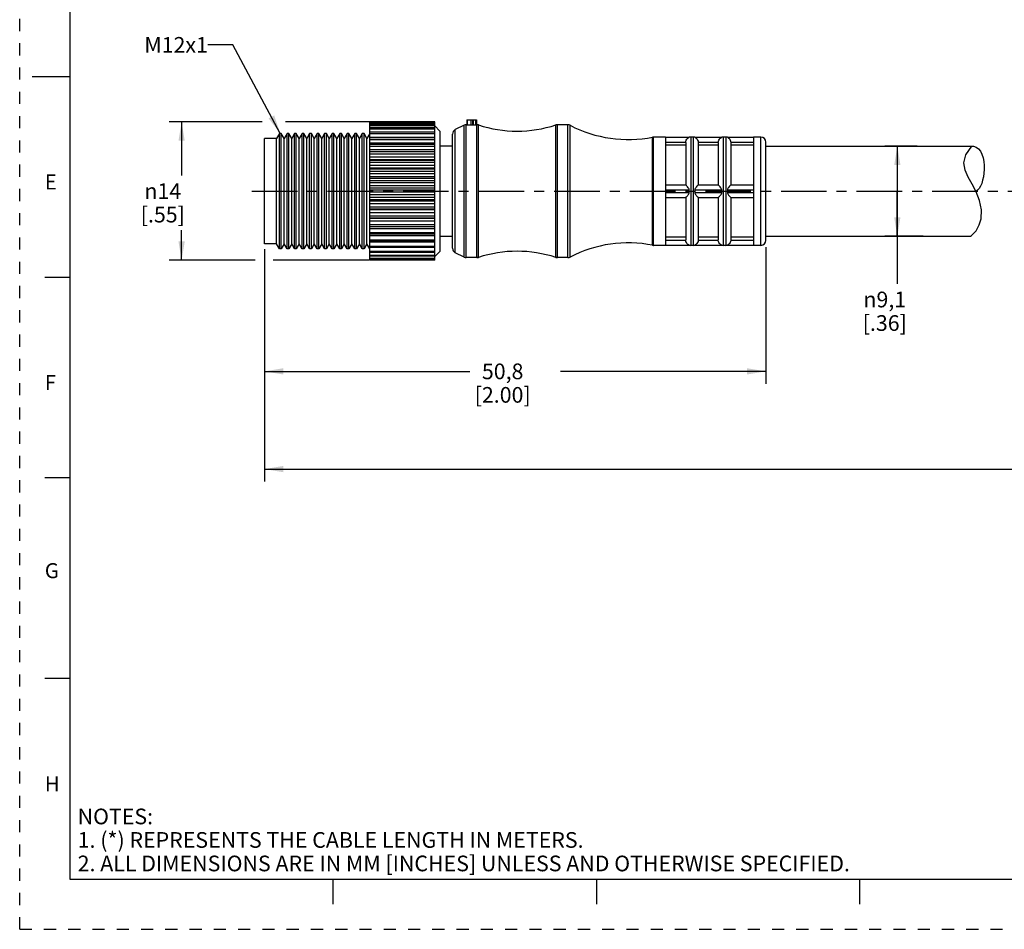
# Model space of a CAD drawing. Units: inches. Extents: x 0 to 22, y 0 to 17.
# Drawn here: x 0 to 9.8, y 0 to 9.1 of the extents above; entities that cross this region are included whole.
import ezdxf

# ---------------------------------------------------------------- set-up
doc = ezdxf.new("R2010")
doc.units = ezdxf.units.IN
doc.header["$LTSCALE"] = 1.21
doc.header["$MEASUREMENT"] = 0
doc.linetypes.add('CENTER', pattern=[0.6, 0.375, -0.075, 0.075, -0.075])
doc.linetypes.add('HIDDEN', pattern=[0.2, 0.1, -0.1])
doc.layers.get('0').update_dxf_attribs({"linetype": 'CONTINUOUS'})
doc.layers.add('AXIS_PART', color=7, linetype='CONTINUOUS')
doc.layers.add('DEFAULT_2', color=8, linetype='HIDDEN')
doc.styles.get("Standard").update_dxf_attribs({"font": 'txt', "width": 0.8})
doc.styles.add('TEXTSTYLE_1', font='gdt', dxfattribs={"width": 0.8})
doc.styles.add('TEXTSTYLE_2', font='txt')
doc.dimstyles.new('DIMSTYLE_1', dxfattribs={"dimtxt": 0.15625, "dimasz": 0.1875, "dimexe": 0.18, "dimexo": 0.0625, "dimgap": 0.09, "dimtad": 0, "dimtih": 1, "dimtoh": 1, "dimlfac": 0.4, "dimzin": 4, "dimdsep": 46, "dimtxsty": 'STANDARD', "dimblk": '_FILLED', "dimblk1": '_FILLED', "dimblk2": '_FILLED', "dimcen": 0.09, "dimadec": 0, "dimazin": 0, "dimtp": 0.05, "dimtm": 0.05, "dimtfac": 1, "dimtofl": 0, "dimtmove": 0, "dimatfit": 3, "dimldrblk": '_FILLED', "dimfxl": 1, "dimtolj": 1, "dimtzin": 4, "dimarcsym": 0})
doc.dimstyles.get("Standard").update_dxf_attribs({"dimtxt": 0.15625, "dimasz": 0.1875, "dimexe": 0.18, "dimexo": 0.0625, "dimgap": 0.09, "dimtad": 0, "dimtih": 1, "dimtoh": 1, "dimzin": 4, "dimdsep": 46, "dimtxsty": 'STANDARD', "dimblk": '_FILLED', "dimblk1": '_FILLED', "dimblk2": '_FILLED', "dimcen": 0.09, "dimadec": 0, "dimazin": 0, "dimtol": 1, "dimtp": 0.05, "dimtm": 0.05, "dimtfac": 1, "dimtofl": 0, "dimtmove": 0, "dimatfit": 3, "dimldrblk": '_FILLED', "dimfxl": 1, "dimtolj": 1, "dimtzin": 4, "dimarcsym": 0})

# ---------------------------------------------------------------- blocks, each defined once
blk = doc.blocks.new('_FILLED')
at = {"color": 0, "linetype": 'BYBLOCK'}
blk.add_solid([(0, 0), (-1, 0.167), (-1, -0.167)], dxfattribs=at)
blk = doc.blocks.new('*D0')
at = {"color": 2, "linetype": 'CONTINUOUS'}
for p, q in [((2.4188, 8.048), (1.4896, 8.048)), ((1.6146, 8.048), (1.6146, 7.5151)), ((3.488, 8.048), (2.6493, 8.048)), ((1.6146, 6.6697), (1.6146, 6.9682)), ((2.348, 6.6697), (1.4896, 6.6697)), ((3.4836, 6.6697), (2.5288, 6.6697))]:
    blk.add_line(p, q, dxfattribs=at)
at = {"color": 2, "linetype": 'CONTINUOUS', "xscale": 0.1875, "yscale": 0.1875, "zscale": 0.1875}
for p, rotation in [((1.6146, 8.048), 90), ((1.6146, 6.6697), 270)]:
    blk.add_blockref('_FILLED', p, dxfattribs=dict(at, rotation=rotation))
at = {"color": 2, "linetype": 'CONTINUOUS', "insert": (1.4271, 7.437), "char_height": 0.15625, "width": 0.625, "attachment_point": 2, "line_spacing_factor": 0.9, "style": 'TEXTSTYLE_1'}
blk.add_mtext('{\\Fgdt;n}\\Ftxt;14\\P[.55]', dxfattribs=at)
blk = doc.blocks.new('*D2')
at = {"color": 2, "linetype": 'CONTINUOUS'}
for p, q in [((2.4409, 6.7813), (2.4409, 5.437)), ((7.4409, 6.7985), (7.4409, 5.437)), ((2.4409, 5.562), (4.4878, 5.562)), ((7.4409, 5.562), (5.394, 5.562))]:
    blk.add_line(p, q, dxfattribs=at)
at = {"color": 2, "linetype": 'CONTINUOUS', "xscale": 0.1875, "yscale": 0.1875, "zscale": 0.1875, "rotation": 180}
blk.add_blockref('_FILLED', (2.4409, 5.562), dxfattribs=at)
at = {"color": 2, "linetype": 'CONTINUOUS', "xscale": 0.1875, "yscale": 0.1875, "zscale": 0.1875}
blk.add_blockref('_FILLED', (7.4409, 5.562), dxfattribs=at)
at = {"color": 2, "linetype": 'CONTINUOUS', "insert": (4.8159, 5.6401), "char_height": 0.15625, "width": 0.75, "attachment_point": 2, "line_spacing_factor": 0.9}
blk.add_mtext('50,8\\P[2.00]', dxfattribs=at)
blk = doc.blocks.new('*D4')
at = {"color": 2, "linetype": 'CONTINUOUS'}
for p, q in [((8.9491, 7.8055), (8.626, 7.8055)), ((8.751, 7.8055), (8.751, 7.358)), ((8.751, 6.9105), (8.751, 7.358)), ((8.751, 7.358), (8.751, 6.4344)), ((9.009, 6.9105), (8.626, 6.9105))]:
    blk.add_line(p, q, dxfattribs=at)
at = {"color": 2, "linetype": 'CONTINUOUS', "xscale": 0.1875, "yscale": 0.1875, "zscale": 0.1875}
for p, rotation in [((8.751, 7.8055), 90), ((8.751, 6.9105), 270)]:
    blk.add_blockref('_FILLED', p, dxfattribs=dict(at, rotation=rotation))
at = {"color": 2, "linetype": 'CONTINUOUS', "insert": (8.626, 6.3563), "char_height": 0.15625, "width": 0.625, "attachment_point": 2, "line_spacing_factor": 0.9, "style": 'TEXTSTYLE_1'}
blk.add_mtext('{\\Fgdt;n}\\Ftxt;9,1\\P[.36]', dxfattribs=at)
blk = doc.blocks.new('*D5')
at = {"color": 2, "linetype": 'CONTINUOUS'}
for p, q in [((19.9049, 6.908), (19.9049, 4.4628)), ((2.4409, 6.7705), (2.4409, 4.4628)), ((2.4409, 4.5878), (10.4698, 4.5878)), ((19.9049, 4.5878), (11.876, 4.5878))]:
    blk.add_line(p, q, dxfattribs=at)
at = {"color": 2, "linetype": 'CONTINUOUS', "xscale": 0.1875, "yscale": 0.1875, "zscale": 0.1875, "rotation": 180}
blk.add_blockref('_FILLED', (2.4409, 4.5878), dxfattribs=at)
at = {"color": 2, "linetype": 'CONTINUOUS', "xscale": 0.1875, "yscale": 0.1875, "zscale": 0.1875}
blk.add_blockref('_FILLED', (19.9049, 4.5878), dxfattribs=at)
at = {"color": 2, "linetype": 'CONTINUOUS', "insert": (11.1729, 4.6659), "char_height": 0.15625, "width": 1.25, "attachment_point": 2, "line_spacing_factor": 0.9}
blk.add_mtext('*METER\\PSEE NOTE 1', dxfattribs=at)

msp = doc.modelspace()

# ---------------------------------------------------------------- linework, layer by layer
at = {"color": 7, "linetype": 'CONTINUOUS'}
for p, q in [((0.5, 16.5), (0.5, 0.5)), ((0.125, 8.5), (0.5, 8.5)), ((4.4575, 8.0705), (4.4575, 8.0205)), ((4.4575, 8.0705), (4.5534, 8.0705)), ((4.4605, 8.0705), (4.4605, 8.0205)), ((4.4988, 8.0705), (4.4988, 8.0205)), ((4.5159, 8.0705), (4.5159, 8.0205)), ((4.5259, 8.0205), (4.5259, 8.0705)), ((4.5434, 8.0705), (4.5434, 8.0205)), ((4.5534, 8.0705), (4.5534, 8.0205)), ((3.4909, 8.0418), (3.4909, 8.048)), ((4.1409, 8.048), (3.4909, 8.048)), ((4.1409, 8.0415), (3.4909, 8.0415)), ((3.4909, 6.6697), (3.4909, 8.0414)), ((3.4909, 8.0336), (4.1409, 8.0336)), ((4.1409, 8.0218), (3.4909, 8.0218)), ((3.4909, 8.0123), (4.1409, 8.0123)), ((4.1409, 7.9895), (3.4909, 7.9895)), ((3.4909, 7.9783), (4.1409, 7.9783)), ((4.1409, 8.0418), (4.1409, 8.048)), ((4.1409, 6.6697), (4.1409, 8.0414)), ((4.1909, 7.958), (4.1409, 8.008)), ((4.4303, 8.0153), (4.3435, 7.9719)), ((4.3435, 6.7442), (4.3435, 7.9719)), ((4.4303, 6.7008), (4.4303, 8.0153)), ((4.4527, 6.6955), (4.4527, 8.0205)), ((4.4527, 8.0205), (4.5579, 8.0205)), ((4.5579, 6.6955), (4.5579, 8.0205)), ((4.5734, 8.0181), (4.5579, 8.0205)), ((4.5734, 6.698), (4.5734, 8.0181)), ((5.3611, 8.0205), (5.3456, 8.0181)), ((5.3456, 6.698), (5.3456, 8.0181)), ((5.3611, 6.6955), (5.3611, 8.0205)), ((5.4657, 8.0205), (5.3611, 8.0205)), ((5.4657, 6.6955), (5.4657, 8.0205)), ((5.4888, 6.7012), (5.4888, 8.0149)), ((2.4409, 6.8331), (2.4409, 7.883)), ((2.562, 7.883), (2.4409, 7.883)), ((2.5909, 7.933), (2.562, 7.883)), ((2.562, 6.833), (2.562, 7.883)), ((2.5909, 6.783), (2.5909, 7.933)), ((2.6082, 7.933), (2.5909, 7.933)), ((2.6082, 6.783), (2.6082, 7.933)), ((2.637, 7.883), (2.6082, 7.933)), ((2.6659, 7.933), (2.637, 7.883)), ((2.637, 6.833), (2.637, 7.883)), ((2.6659, 6.783), (2.6659, 7.933)), ((2.6832, 7.933), (2.6659, 7.933)), ((2.6832, 6.783), (2.6832, 7.933)), ((2.712, 7.883), (2.6832, 7.933)), ((2.7409, 7.933), (2.712, 7.883)), ((2.712, 6.833), (2.712, 7.883)), ((2.7409, 6.783), (2.7409, 7.933)), ((2.7582, 7.933), (2.7409, 7.933)), ((2.7582, 6.783), (2.7582, 7.933)), ((2.787, 7.883), (2.7582, 7.933)), ((2.8159, 7.933), (2.787, 7.883)), ((2.787, 6.833), (2.787, 7.883)), ((2.8159, 6.783), (2.8159, 7.933)), ((2.8332, 7.933), (2.8159, 7.933)), ((2.8332, 6.783), (2.8332, 7.933)), ((2.862, 7.883), (2.8332, 7.933)), ((2.8909, 7.933), (2.862, 7.883)), ((2.862, 6.833), (2.862, 7.883)), ((2.8909, 6.783), (2.8909, 7.933)), ((2.9082, 7.933), (2.8909, 7.933)), ((2.9082, 6.783), (2.9082, 7.933)), ((2.937, 7.883), (2.9082, 7.933)), ((2.9659, 7.933), (2.937, 7.883)), ((2.937, 6.833), (2.937, 7.883)), ((2.9659, 6.783), (2.9659, 7.933)), ((2.9832, 7.933), (2.9659, 7.933)), ((2.9832, 6.783), (2.9832, 7.933)), ((3.012, 7.883), (2.9832, 7.933)), ((3.0409, 7.933), (3.012, 7.883)), ((3.012, 6.833), (3.012, 7.883)), ((3.0409, 6.783), (3.0409, 7.933)), ((3.0582, 7.933), (3.0409, 7.933)), ((3.0582, 6.783), (3.0582, 7.933)), ((3.087, 7.883), (3.0582, 7.933)), ((3.1159, 7.933), (3.087, 7.883)), ((3.087, 6.833), (3.087, 7.883)), ((3.1159, 6.783), (3.1159, 7.933)), ((3.1332, 7.933), (3.1159, 7.933)), ((3.1332, 6.783), (3.1332, 7.933)), ((3.162, 7.883), (3.1332, 7.933)), ((3.1909, 7.933), (3.162, 7.883)), ((3.162, 6.833), (3.162, 7.883)), ((3.1909, 6.783), (3.1909, 7.933)), ((3.2082, 7.933), (3.1909, 7.933)), ((3.2082, 6.783), (3.2082, 7.933)), ((3.237, 7.883), (3.2082, 7.933)), ((3.2659, 7.933), (3.237, 7.883)), ((3.237, 6.833), (3.237, 7.883)), ((3.2659, 6.783), (3.2659, 7.933)), ((3.2832, 7.933), (3.2659, 7.933)), ((3.2832, 6.783), (3.2832, 7.933)), ((3.312, 7.883), (3.2832, 7.933)), ((3.3409, 7.933), (3.312, 7.883)), ((3.312, 6.833), (3.312, 7.883)), ((3.3409, 6.783), (3.3409, 7.933)), ((3.3582, 7.933), (3.3409, 7.933)), ((3.3582, 6.783), (3.3582, 7.933)), ((3.387, 7.883), (3.3582, 7.933)), ((3.4159, 7.933), (3.387, 7.883)), ((3.387, 6.833), (3.387, 7.883)), ((3.4159, 6.783), (3.4159, 7.933)), ((3.4332, 7.933), (3.4159, 7.933)), ((3.4332, 6.783), (3.4332, 7.933)), ((3.462, 7.883), (3.4332, 7.933)), ((3.4905, 7.9324), (3.462, 7.883)), ((3.462, 6.833), (3.462, 7.883)), ((4.1409, 7.9451), (3.4909, 7.9451)), ((3.4909, 7.9322), (4.1409, 7.9322)), ((4.1409, 7.8924), (3.4909, 7.8924)), ((4.1409, 7.8895), (3.4909, 7.8895)), ((3.4909, 7.8749), (4.1409, 7.8749)), ((4.3159, 6.7889), (4.3159, 7.9271)), ((6.3209, 7.898), (6.3111, 7.8971)), ((6.3111, 6.819), (6.3111, 7.8971)), ((6.3209, 6.818), (6.3209, 7.898)), ((6.4409, 7.898), (6.3209, 7.898)), ((6.4409, 7.8955), (6.6757, 7.8955)), ((6.6909, 7.898), (6.6753, 7.8955)), ((6.6909, 7.898), (6.6909, 6.818)), ((6.7159, 7.898), (6.6909, 7.898)), ((6.7159, 7.898), (6.7159, 6.818)), ((6.7315, 7.8955), (6.7159, 7.898)), ((6.7311, 7.8955), (7.0007, 7.8955)), ((7.0159, 7.898), (7.0003, 7.8955)), ((7.0409, 7.898), (7.0159, 7.898)), ((7.0159, 7.898), (7.0159, 6.818)), ((7.0565, 7.8955), (7.0409, 7.898)), ((7.0409, 7.898), (7.0409, 6.818)), ((7.0561, 7.8955), (7.3159, 7.8955)), ((7.3909, 7.898), (7.3159, 7.898)), ((7.3909, 6.818), (7.3909, 7.898)), ((4.1409, 7.8357), (3.4909, 7.8357)), ((4.1409, 7.8239), (3.4909, 7.8239)), ((3.4909, 7.8075), (4.1409, 7.8075)), ((4.1409, 7.7697), (3.4909, 7.7697)), ((6.4409, 7.8455), (6.6409, 7.8455)), ((6.6409, 7.8163), (6.4409, 7.8163)), ((6.6409, 7.844), (6.6409, 7.4205)), ((6.7659, 7.8455), (6.9659, 7.8455)), ((6.7659, 7.844), (6.7659, 7.4205)), ((6.9659, 7.8163), (6.7659, 7.8163)), ((6.9659, 7.844), (6.9659, 7.4205)), ((7.0909, 7.8455), (7.3159, 7.8455)), ((7.0909, 7.844), (7.0909, 7.4205)), ((7.3159, 7.8163), (7.0909, 7.8163)), ((7.4409, 6.868), (7.4409, 7.848)), ((9.4343, 7.721), (9.4934, 7.8055)), ((4.1409, 7.7494), (3.4909, 7.7494)), ((3.4909, 7.7314), (4.1409, 7.7314)), ((4.1409, 7.6956), (3.4909, 7.6956)), ((4.1409, 7.6703), (3.4909, 7.6703)), ((3.4909, 7.6675), (4.1409, 7.6675)), ((9.4153, 7.6422), (9.4343, 7.721)), ((3.4909, 7.6481), (4.1409, 7.6481)), ((4.1409, 7.615), (3.4909, 7.615)), ((4.1409, 7.5879), (3.4909, 7.5879)), ((3.4909, 7.5796), (4.1409, 7.5796)), ((9.4269, 7.5678), (9.4153, 7.6422)), ((9.4575, 7.4975), (9.4269, 7.5678)), ((3.4909, 7.559), (4.1409, 7.559)), ((4.1409, 7.5295), (3.4909, 7.5295)), ((4.1409, 7.5011), (3.4909, 7.5011)), ((3.4909, 7.4874), (4.1409, 7.4874)), ((3.4909, 7.4661), (4.1409, 7.4661)), ((9.4974, 7.4267), (9.4575, 7.4975)), ((4.1409, 7.4405), (3.4909, 7.4405)), ((4.1409, 7.4114), (3.4909, 7.4114)), ((3.4909, 7.3927), (4.1409, 7.3927)), ((3.4909, 7.3711), (4.1409, 7.3711)), ((6.4409, 7.4205), (6.6409, 7.4205)), ((6.4409, 7.3705), (6.6757, 7.3705)), ((6.7311, 7.3705), (7.0007, 7.3705)), ((6.7659, 7.4205), (6.9659, 7.4205)), ((7.0561, 7.3705), (7.3159, 7.3705)), ((7.0909, 7.4205), (7.3159, 7.4205)), ((9.5372, 7.3532), (9.4974, 7.4267)), ((4.1409, 7.35), (3.4909, 7.35)), ((4.1409, 7.3207), (3.4909, 7.3207)), ((3.4909, 7.2973), (4.1409, 7.2973)), ((3.4909, 7.2758), (4.1409, 7.2758)), ((6.4409, 7.3455), (6.6757, 7.3455)), ((6.4409, 7.2955), (6.6409, 7.2955)), ((6.6409, 7.2955), (6.6409, 6.872)), ((6.7311, 7.3455), (7.0007, 7.3455)), ((6.7659, 7.2955), (6.9659, 7.2955)), ((6.7659, 7.2955), (6.7659, 6.872)), ((6.9659, 7.2955), (6.9659, 6.872)), ((7.0561, 7.3455), (7.3159, 7.3455)), ((7.0909, 7.2955), (7.3159, 7.2955)), ((7.0909, 7.2955), (7.0909, 6.872)), ((9.5717, 7.2646), (9.5372, 7.3532)), ((4.1409, 7.2596), (3.4909, 7.2596)), ((4.1409, 7.2308), (3.4909, 7.2308)), ((3.4909, 7.2031), (4.1409, 7.2031)), ((3.4909, 7.1821), (4.1409, 7.1821)), ((4.1409, 7.1712), (3.4909, 7.1712)), ((9.5895, 7.1733), (9.5717, 7.2646)), ((9.5863, 7.0834), (9.5895, 7.1733)), ((4.1409, 7.1433), (3.4909, 7.1433)), ((3.4909, 7.1119), (4.1409, 7.1119)), ((3.4909, 7.0919), (4.1409, 7.0919)), ((4.1409, 7.0863), (3.4909, 7.0863)), ((9.5687, 7.0215), (9.5863, 7.0834)), ((4.1409, 7.06), (3.4909, 7.06)), ((3.4909, 7.0255), (4.1409, 7.0255)), ((3.4909, 7.0068), (4.1409, 7.0068)), ((4.1409, 6.9825), (3.4909, 6.9825)), ((9.5365, 6.9638), (9.5687, 7.0215)), ((3.4909, 6.9456), (4.1409, 6.9456)), ((4.1409, 6.9284), (3.4909, 6.9284)), ((4.1409, 6.9123), (3.4909, 6.9123)), ((3.4909, 6.8737), (4.1409, 6.8737)), ((6.6409, 6.8998), (6.4409, 6.8998)), ((6.9659, 6.8998), (6.7659, 6.8998)), ((7.3159, 6.8998), (7.0909, 6.8998)), ((9.4882, 6.9117), (9.5365, 6.9638)), ((9.4882, 6.9105), (9.4882, 6.9117)), ((2.562, 6.833), (2.4409, 6.833)), ((2.5909, 6.783), (2.562, 6.833)), ((2.6082, 6.783), (2.5909, 6.783)), ((2.637, 6.833), (2.6082, 6.783)), ((2.6659, 6.783), (2.637, 6.833)), ((2.6832, 6.783), (2.6659, 6.783)), ((2.712, 6.833), (2.6832, 6.783)), ((2.7409, 6.783), (2.712, 6.833)), ((2.7582, 6.783), (2.7409, 6.783)), ((2.787, 6.833), (2.7582, 6.783)), ((2.8159, 6.783), (2.787, 6.833)), ((2.8332, 6.783), (2.8159, 6.783)), ((2.862, 6.833), (2.8332, 6.783)), ((2.8909, 6.783), (2.862, 6.833)), ((2.9082, 6.783), (2.8909, 6.783)), ((2.937, 6.833), (2.9082, 6.783)), ((2.9659, 6.783), (2.937, 6.833)), ((2.9832, 6.783), (2.9659, 6.783)), ((3.012, 6.833), (2.9832, 6.783)), ((3.0409, 6.783), (3.012, 6.833)), ((3.0582, 6.783), (3.0409, 6.783)), ((3.087, 6.833), (3.0582, 6.783)), ((3.1159, 6.783), (3.087, 6.833)), ((3.1332, 6.783), (3.1159, 6.783)), ((3.162, 6.833), (3.1332, 6.783)), ((3.1909, 6.783), (3.162, 6.833)), ((3.2082, 6.783), (3.1909, 6.783)), ((3.237, 6.833), (3.2082, 6.783)), ((3.2659, 6.783), (3.237, 6.833)), ((3.2832, 6.783), (3.2659, 6.783)), ((3.312, 6.833), (3.2832, 6.783)), ((3.3409, 6.783), (3.312, 6.833)), ((3.3582, 6.783), (3.3409, 6.783)), ((3.387, 6.833), (3.3582, 6.783)), ((3.4159, 6.783), (3.387, 6.833)), ((3.4332, 6.783), (3.4159, 6.783)), ((3.462, 6.833), (3.4332, 6.783)), ((3.4909, 6.783), (3.462, 6.833)), ((4.1409, 6.8582), (3.4909, 6.8582)), ((4.1409, 6.8508), (3.4909, 6.8508)), ((3.4909, 6.8112), (4.1409, 6.8112)), ((4.1409, 6.7974), (3.4909, 6.7974)), ((6.3209, 6.818), (6.3111, 6.819)), ((6.4409, 6.818), (6.3209, 6.818)), ((6.4409, 6.8705), (6.6409, 6.8705)), ((6.4409, 6.8205), (6.6757, 6.8205)), ((6.6909, 6.818), (6.6753, 6.8205)), ((6.7159, 6.818), (6.6909, 6.818)), ((6.7315, 6.8205), (6.7159, 6.818)), ((6.7311, 6.8205), (7.0007, 6.8205)), ((6.7659, 6.8705), (6.9659, 6.8705)), ((7.0159, 6.818), (7.0003, 6.8205)), ((7.0409, 6.818), (7.0159, 6.818)), ((7.0565, 6.8205), (7.0409, 6.818)), ((7.0561, 6.8205), (7.3159, 6.8205)), ((7.0909, 6.8705), (7.3159, 6.8705)), ((7.3909, 6.818), (7.3159, 6.818)), ((3.4909, 6.7594), (4.1409, 6.7594)), ((4.1409, 6.7473), (3.4909, 6.7473)), ((3.4909, 6.7192), (4.1409, 6.7192)), ((4.1409, 6.7089), (3.4909, 6.7089)), ((3.4909, 6.6915), (4.1409, 6.6915)), ((4.1409, 6.6829), (3.4909, 6.6829)), ((3.4909, 6.6767), (4.1409, 6.6767)), ((4.4303, 6.7008), (4.3435, 6.7442)), ((4.5579, 6.6955), (4.4527, 6.6955)), ((4.5734, 6.698), (4.5579, 6.6955)), ((5.3611, 6.6955), (5.3456, 6.698)), ((5.4657, 6.6955), (5.3611, 6.6955)), ((4.1409, 6.6697), (3.4909, 6.6697)), ((0.25, 6.5), (0.5, 6.5)), ((0.5, 4.5), (0.25, 4.5)), ((0.5, 2.5001), (0.25, 2.5001)), ((0.5, 0.5), (21.4962, 0.5)), ((2.3754, 0.5), (4.25, 0.5)), ((3.125, 0.25), (3.125, 0.5)), ((5.75, 0.5), (5.75, 0.25)), ((8.375, 0.5), (8.375, 0.25))]:
    msp.add_line(p, q, dxfattribs=at)
for points in [[(6.6409, 7.8455), (6.6427, 7.8575), (6.6467, 7.8682), (6.652, 7.8769), (6.6577, 7.8835), (6.6631, 7.8882), (6.6679, 7.8915), (6.672, 7.8937), (6.6749, 7.8951), (6.6757, 7.8955)], [(6.7311, 7.8955), (6.732, 7.895), (6.7349, 7.8936), (6.739, 7.8914), (6.7439, 7.8881), (6.7493, 7.8833), (6.7548, 7.8769), (6.7601, 7.8682), (6.7641, 7.8575), (6.7659, 7.8455)], [(6.9659, 7.8455), (6.9677, 7.8575), (6.9717, 7.8682), (6.977, 7.8769), (6.9827, 7.8835), (6.9881, 7.8882), (6.9929, 7.8915), (6.997, 7.8937), (6.9999, 7.8951), (7.0007, 7.8955)], [(7.0561, 7.8955), (7.057, 7.895), (7.0599, 7.8936), (7.064, 7.8914), (7.0689, 7.8881), (7.0743, 7.8833), (7.0798, 7.8769), (7.0851, 7.8682), (7.0891, 7.8575), (7.0909, 7.8455)], [(6.6409, 7.844), (6.6409, 7.8448), (6.6409, 7.8455)], [(6.7659, 7.8455), (6.7659, 7.8448), (6.7659, 7.844)], [(6.9659, 7.844), (6.9659, 7.8448), (6.9659, 7.8455)], [(7.0909, 7.8455), (7.0909, 7.8448), (7.0909, 7.844)], [(6.6757, 7.3705), (6.6745, 7.3787), (6.6708, 7.386), (6.6658, 7.3931), (6.66, 7.4004), (6.6538, 7.4075), (6.6477, 7.414), (6.643, 7.4188), (6.6409, 7.4205)], [(6.6757, 7.3455), (6.6753, 7.3579), (6.6757, 7.3705)], [(6.7659, 7.4205), (6.7637, 7.4187), (6.7588, 7.4138), (6.7526, 7.407), (6.7463, 7.3998), (6.7405, 7.3925), (6.7356, 7.3853), (6.7321, 7.3781), (6.7311, 7.3705)], [(6.7311, 7.3705), (6.7315, 7.3579), (6.7311, 7.3455)], [(7.0007, 7.3705), (6.9995, 7.3787), (6.9958, 7.386), (6.9908, 7.3931), (6.985, 7.4004), (6.9788, 7.4075), (6.9727, 7.414), (6.968, 7.4188), (6.9659, 7.4205)], [(7.0007, 7.3455), (7.0003, 7.3579), (7.0007, 7.3705)], [(7.0909, 7.4205), (7.0887, 7.4187), (7.0838, 7.4138), (7.0776, 7.407), (7.0713, 7.3998), (7.0655, 7.3925), (7.0606, 7.3853), (7.0571, 7.3781), (7.0561, 7.3705)], [(7.0561, 7.3705), (7.0565, 7.3579), (7.0561, 7.3455)], [(6.6409, 7.2955), (6.6427, 7.297), (6.6468, 7.3011), (6.6521, 7.3068), (6.6578, 7.3131), (6.6631, 7.3195), (6.668, 7.3259), (6.672, 7.3322), (6.6749, 7.3386), (6.6757, 7.3455)], [(6.7311, 7.3455), (6.732, 7.3384), (6.7349, 7.3319), (6.739, 7.3256), (6.7439, 7.3192), (6.7493, 7.3128), (6.7548, 7.3066), (6.7601, 7.301), (6.7641, 7.297), (6.7659, 7.2955)], [(6.9659, 7.2955), (6.9677, 7.297), (6.9718, 7.3011), (6.9771, 7.3068), (6.9828, 7.3131), (6.9881, 7.3195), (6.993, 7.3259), (6.997, 7.3322), (6.9999, 7.3386), (7.0007, 7.3455)], [(7.0561, 7.3455), (7.057, 7.3384), (7.0599, 7.3319), (7.064, 7.3256), (7.0689, 7.3192), (7.0743, 7.3128), (7.0798, 7.3066), (7.0851, 7.301), (7.0891, 7.297), (7.0909, 7.2955)], [(6.6409, 6.8705), (6.6409, 6.8713), (6.6409, 6.872)], [(6.6757, 6.8205), (6.6745, 6.8212), (6.6708, 6.823), (6.6658, 6.8259), (6.66, 6.8304), (6.6538, 6.8369), (6.6477, 6.8459), (6.643, 6.8575), (6.6409, 6.8705)], [(6.7659, 6.8705), (6.7637, 6.8572), (6.7588, 6.8454), (6.7526, 6.8364), (6.7463, 6.83), (6.7405, 6.8256), (6.7356, 6.8228), (6.7321, 6.8211), (6.7311, 6.8205)], [(6.7659, 6.872), (6.7659, 6.8713), (6.7659, 6.8705)], [(6.9659, 6.8705), (6.9659, 6.8713), (6.9659, 6.872)], [(7.0007, 6.8205), (6.9995, 6.8212), (6.9958, 6.823), (6.9908, 6.8259), (6.985, 6.8304), (6.9788, 6.8369), (6.9727, 6.8459), (6.968, 6.8575), (6.9659, 6.8705)], [(7.0909, 6.8705), (7.0887, 6.8572), (7.0838, 6.8454), (7.0776, 6.8364), (7.0713, 6.83), (7.0655, 6.8256), (7.0606, 6.8228), (7.0571, 6.8211), (7.0561, 6.8205)], [(7.0909, 6.872), (7.0909, 6.8713), (7.0909, 6.8705)]]:
    msp.add_lwpolyline(points, dxfattribs=at)
for centre, radius, start, end in [((4.3659, 7.9271), 0.05, 116.56505, 180), ((4.4527, 7.9705), 0.05, 90, 116.56505), ((4.5579, 7.9705), 0.05, 72.00604, 90), ((4.9595, 9.207), 1.25, 252.00604, 287.99396), ((5.3611, 7.9705), 0.05, 90, 107.99396), ((5.4657, 7.9705), 0.05, 62.44144, 90), ((6.0672, 9.123), 1.25, 242.44144, 281.25471), ((6.3209, 7.848), 0.05, 90, 101.25471), ((6.6909, 7.848), 0.05, 90, 108.19487), ((6.7159, 7.848), 0.05, 71.80513, 90), ((7.0159, 7.848), 0.05, 90, 108.19487), ((7.0409, 7.848), 0.05, 71.80513, 90), ((7.3909, 7.848), 0.05, 0, 90), ((4.3659, 6.7889), 0.05, 180, 243.43495), ((6.0672, 5.593), 1.25, 78.74529, 117.55856), ((6.3209, 6.868), 0.05, 258.74529, 270), ((6.6909, 6.868), 0.05, 251.80513, 270), ((6.7159, 6.868), 0.05, 270, 288.19487), ((7.0159, 6.868), 0.05, 251.80513, 270), ((7.0409, 6.868), 0.05, 270, 288.19487), ((7.3909, 6.868), 0.05, 270, 360), ((4.4527, 6.7455), 0.05, 243.43495, 270), ((4.5579, 6.7455), 0.05, 270, 287.99396), ((4.9595, 5.5091), 1.25, 72.00604, 107.99396), ((5.3611, 6.7455), 0.05, 252.00604, 270), ((5.4657, 6.7455), 0.05, 270, 297.55856)]:
    msp.add_arc(centre, radius, start, end, dxfattribs=at)
msp.add_open_spline([(9.4819, 7.8055), (9.492, 7.8069), (9.5864, 7.8064), (9.6484, 7.5816), (9.5822, 7.376), (9.5335, 7.3564)], degree=3, knots=[0, 0, 0, 0, 0.054793, 0.549175, 1, 1, 1, 1], dxfattribs=at)
at = {"layer": 'AXIS_PART', "color": 7, "linetype": 'CONTINUOUS'}
for p, q in [((4.1909, 7.958), (4.1409, 8.008)), ((4.1909, 7.958), (4.1909, 6.758)), ((4.4303, 8.0153), (4.3435, 7.9719)), ((4.4575, 8.0205), (4.4527, 8.0205)), ((4.5579, 8.0205), (4.5534, 8.0205)), ((5.4657, 8.0205), (5.3611, 8.0205)), ((2.6082, 7.933), (2.5909, 7.933)), ((2.6832, 7.933), (2.6659, 7.933)), ((2.7582, 7.933), (2.7409, 7.933)), ((2.8332, 7.933), (2.8159, 7.933)), ((2.9082, 7.933), (2.8909, 7.933)), ((2.9832, 7.933), (2.9659, 7.933)), ((3.0582, 7.933), (3.0409, 7.933)), ((3.1332, 7.933), (3.1159, 7.933)), ((3.2082, 7.933), (3.1909, 7.933)), ((3.2832, 7.933), (3.2659, 7.933)), ((3.3582, 7.933), (3.3409, 7.933)), ((3.4332, 7.933), (3.4159, 7.933)), ((6.4409, 7.898), (6.3209, 7.898)), ((6.4409, 7.898), (6.4409, 6.818)), ((7.3909, 7.898), (7.3159, 7.898)), ((7.3159, 7.898), (7.3159, 6.818)), ((4.3159, 7.808), (4.1909, 7.808)), ((7.4409, 7.8055), (9.4934, 7.8055)), ((4.3159, 6.908), (4.1909, 6.908)), ((7.4409, 6.9105), (9.4882, 6.9105)), ((2.6082, 6.783), (2.5909, 6.783)), ((2.6832, 6.783), (2.6659, 6.783)), ((2.7582, 6.783), (2.7409, 6.783)), ((2.8332, 6.783), (2.8159, 6.783)), ((2.9082, 6.783), (2.8909, 6.783)), ((2.9832, 6.783), (2.9659, 6.783)), ((3.0582, 6.783), (3.0409, 6.783)), ((3.1332, 6.783), (3.1159, 6.783)), ((3.2082, 6.783), (3.1909, 6.783)), ((3.2832, 6.783), (3.2659, 6.783)), ((3.3582, 6.783), (3.3409, 6.783)), ((3.4332, 6.783), (3.4159, 6.783)), ((6.4409, 6.818), (6.3209, 6.818)), ((7.3909, 6.818), (7.3159, 6.818)), ((4.1909, 6.758), (4.1409, 6.708)), ((4.4303, 6.7008), (4.3435, 6.7442)), ((4.5579, 6.6955), (4.4527, 6.6955)), ((5.4657, 6.6955), (5.3611, 6.6955))]:
    msp.add_line(p, q, dxfattribs=at)
at = {"layer": 'AXIS_PART', "color": 7, "linetype": 'CENTER'}
msp.add_line((2.3155, 7.358), (19.8706, 7.358), dxfattribs=at)
at = {"layer": 'AXIS_PART', "color": 7, "linetype": 'CONTINUOUS'}
for centre, start, end in [((4.9595, 9.207), 252.00604, 287.99396), ((6.0672, 9.123), 242.44144, 281.25471), ((6.0672, 5.593), 78.74529, 117.55856), ((4.9595, 5.5091), 72.00604, 107.99396)]:
    msp.add_arc(centre, 1.25, start, end, dxfattribs=at)
at = {"layer": 'DEFAULT_2', "color": 8, "linetype": 'HIDDEN'}
for q in [(0, 17), (22, 0)]:
    msp.add_line((0, 0), q, dxfattribs=at)

# ---------------------------------------------------------------- texts
at = {"color": 2, "linetype": 'CONTINUOUS', "char_height": 0.15625, "line_spacing_factor": 0.9}
for s, insert, width, attachment_point in [('M12x1', (1.8768, 8.8949), 0.625, 3), ('NOTES:\\P1. (*) REPRESENTS THE CABLE LENGTH IN METERS.\\P2. ALL DIMENSIONS ARE IN MM [INCHES] UNLESS AND OTHERWISE SPECIFIED.', (0.578, 1.2033), 8.5, 1)]:
    msp.add_mtext(s, dxfattribs=dict(at, insert=insert, width=width, attachment_point=attachment_point))
at = {"color": 2, "linetype": 'CONTINUOUS', "char_height": 0.15, "attachment_point": 1, "line_spacing_factor": 0.9, "style": 'TEXTSTYLE_2'}
for s, insert, width in [('\\Q0.000018724;E', (0.25, 7.525), 0.1375), ('\\Q0.000018724;F', (0.25, 5.525), 0.1375), ('\\Q0.000018724;G', (0.25, 3.65), 0.15), ('\\Q0.000018724;H', (0.25, 1.525), 0.15)]:
    msp.add_mtext(s, dxfattribs=dict(at, insert=insert, width=width))

# ---------------------------------------------------------------- dimensions: what is measured, and where the dimension line sits
at = {"color": 2, "linetype": 'CONTINUOUS'}
for base, p1, p2, angle, text, picture, middle in [((1.6146, 6.6697), (3.488, 8.048), (3.4836, 6.6697), 270, '%%c<>', '*D0', (1.5313, 7.2417)), ((8.751, 6.9105), (8.9491, 7.8055), (9.009, 6.9105), 270, '%%c<>', '*D4', (8.6677, 6.1609)), ((2.4409, 4.5878), (19.9049, 6.908), (2.4409, 6.7705), 180, '*METER\\PSEE NOTE 1', '*D5', (10.5479, 4.4706))]:
    dim = msp.add_linear_dim(base=base, p1=p1, p2=p2, angle=angle, text=text, dimstyle='DIMSTYLE_1', dxfattribs=at)
    dim.commit()
    dim.dimension.update_dxf_attribs({"geometry": picture, "text_midpoint": middle, "dimtype": 160})
dim = msp.add_linear_dim(base=(7.4409, 5.562), p1=(2.4409, 6.7813), p2=(7.4409, 6.7985), dimstyle='DIMSTYLE_1', dxfattribs=at)
dim.commit()
dim.dimension.update_dxf_attribs({"geometry": '*D2', "text_midpoint": (4.7847, 5.4448), "dimtype": 160})

# ---------------------------------------------------------------- leaders
msp.add_leader([(2.5981, 7.933), (2.1268, 8.8168), (1.8768, 8.8168)], dimstyle='STANDARD', override={"dimtad": 0}, dxfattribs=at)

doc.saveas('drawing.dxf')
